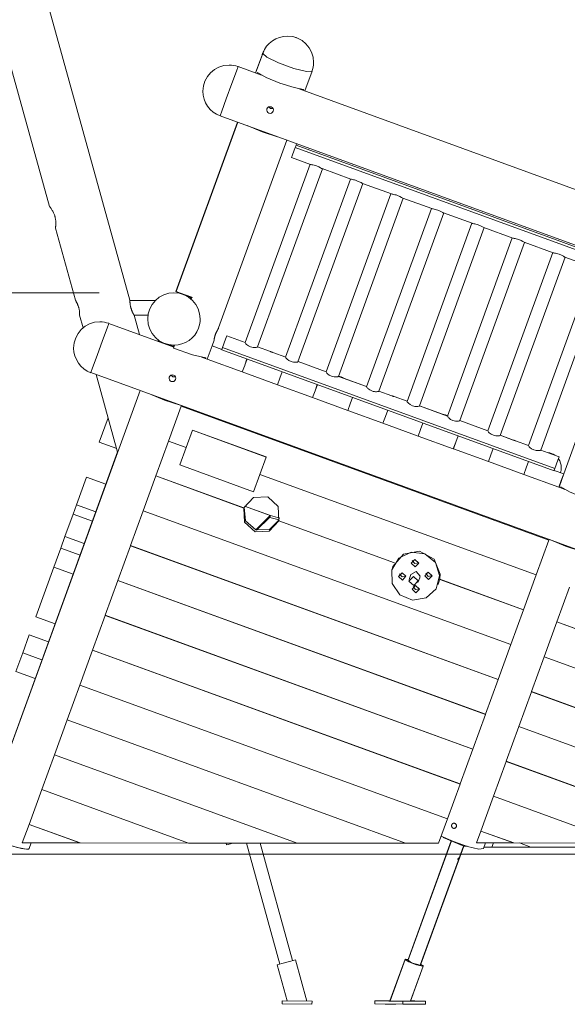
# Model space of a CAD drawing. Units: inches. Extents: x 111 to 190, y 33 to 176.
# Drawn here: x 126 to 141, y 132 to 159 of the extents above; entities that cross this region are included whole.
import ezdxf

# ---------------------------------------------------------------- set-up
doc = ezdxf.new("R2010")
doc.units = ezdxf.units.IN
doc.header["$MEASUREMENT"] = 0
doc.layers.add('Ebene 1', color=7, linetype='Continuous')

# ---------------------------------------------------------------- blocks, each defined once
blk = doc.blocks.new('block 2')
at = {"layer": 'Ebene 1', "color": 168, "lineweight": 9, "true_color": 0x070d0c}
for points in [[(129.358, 151.275), (122.546, 175.838)], [(121.197, 175.464), (127.21, 153.782)], [(133.806, 158.288), (133.792, 158.291)], [(132.887, 157.824), (132.713, 157.345)], [(132.907, 157.869), (132.716, 157.344)], [(132.894, 157.832), (132.89, 157.829), (132.887, 157.824)], [(134.223, 157.39), (134.078, 157.382), (133.737, 157.468), (133.33, 157.616), (133.013, 157.769), (132.907, 157.869)], [(132.246, 157.515), (132.201, 157.39), (132.081, 157.061), (131.933, 156.654), (131.813, 156.325), (131.768, 156.2)], [(132.248, 157.516), (132.234, 157.519)], [(132.871, 157.288), (132.246, 157.515)], [(132.76, 157.329), (132.769, 157.355)], [(132.769, 157.355), (132.995, 157.224), (133.362, 157.072), (133.741, 156.953), (133.998, 156.908)], [(134.032, 156.865), (134.223, 157.39)], [(143.579, 153.39), (133.877, 156.922)], [(133.998, 156.908), (133.989, 156.881)], [(131.768, 156.2), (155.448, 147.581)], [(133.017, 156.386), (133.012, 156.352), (133.02, 156.318), (133.041, 156.291), (133.071, 156.272), (133.106, 156.267), (133.14, 156.275), (133.168, 156.295), (133.186, 156.325), (133.191, 156.359), (133.183, 156.393), (133.162, 156.422), (133.132, 156.44), (133.097, 156.445), (133.063, 156.437), (133.035, 156.416), (133.017, 156.386)], [(133.068, 156.438), (133.116, 156.396), (133.18, 156.397)], [(133.18, 156.397), (133.116, 156.396), (133.068, 156.438)], [(132.234, 156.03), (130.587, 151.506)], [(132.237, 156.029), (130.592, 151.509)], [(133.303, 155.641), (132.888, 155.769), (132.487, 155.938)], [(131.728, 150.535), (133.553, 155.55)], [(133.773, 155.351), (133.788, 155.392), (133.796, 155.414)], [(133.796, 155.414), (133.811, 155.456)], [(133.796, 155.414), (142.676, 152.182)], [(133.677, 155.086), (133.703, 155.159), (133.773, 155.351)], [(133.773, 155.351), (142.653, 152.119)], [(134.17, 154.906), (132.438, 150.147)], [(133.677, 155.086), (134.18, 154.903)], [(134.34, 154.863), (134.308, 154.873), (134.276, 154.882), (134.246, 154.889), (134.22, 154.894), (134.199, 154.898), (134.183, 154.902), (134.18, 154.903)], [(132.767, 150.027), (134.499, 154.787)], [(134.489, 154.79), (134.487, 154.791), (134.472, 154.798), (134.453, 154.809), (134.402, 154.836), (134.34, 154.863)], [(134.489, 154.79), (135.261, 154.51)], [(135.251, 154.513), (133.518, 149.753)], [(133.847, 149.633), (135.58, 154.394)], [(135.421, 154.469), (135.388, 154.48), (135.356, 154.489), (135.327, 154.495), (135.301, 154.5), (135.279, 154.505), (135.264, 154.509), (135.261, 154.51)], [(135.57, 154.397), (135.567, 154.398), (135.552, 154.405), (135.533, 154.416), (135.483, 154.442), (135.421, 154.469)], [(135.57, 154.397), (136.341, 154.116)], [(136.332, 154.12), (134.599, 149.36)], [(136.502, 154.076), (136.469, 154.087), (136.437, 154.095), (136.408, 154.102), (136.382, 154.107), (136.36, 154.111), (136.344, 154.115), (136.342, 154.116)], [(134.928, 149.24), (136.66, 154)], [(136.65, 154.004), (136.648, 154.005), (136.633, 154.012), (136.614, 154.022), (136.564, 154.049), (136.502, 154.076)], [(136.651, 154.004), (137.422, 153.723)], [(127.21, 153.782), (127.21, 153.781), (127.211, 153.781), (127.212, 153.78), (127.213, 153.778), (127.214, 153.777), (127.216, 153.774), (127.219, 153.77), (127.222, 153.766), (127.226, 153.762), (127.233, 153.751), (127.242, 153.739), (127.252, 153.726), (127.262, 153.711), (127.273, 153.694), (127.284, 153.676), (127.295, 153.657), (127.306, 153.636), (127.317, 153.613), (127.328, 153.589), (127.339, 153.561), (127.349, 153.532), (127.354, 153.516), (127.358, 153.5), (127.362, 153.484), (127.365, 153.468), (127.368, 153.452), (127.371, 153.437), (127.373, 153.422), (127.375, 153.408), (127.377, 153.38), (127.379, 153.354), (127.379, 153.342), (127.379, 153.33), (127.379, 153.318), (127.379, 153.307), (127.378, 153.297), (127.378, 153.286), (127.377, 153.276), (127.377, 153.267), (127.376, 153.258), (127.375, 153.25), (127.374, 153.242), (127.374, 153.234), (127.372, 153.221), (127.371, 153.212), (127.371, 153.208), (127.37, 153.206), (127.37, 153.205), (127.37, 153.204), (127.37, 153.204)], [(137.412, 153.727), (135.68, 148.966)], [(136.009, 148.847), (137.741, 153.607)], [(137.582, 153.682), (137.55, 153.693), (137.518, 153.702), (137.488, 153.709), (137.462, 153.714), (137.441, 153.718), (137.425, 153.722), (137.422, 153.723)], [(137.731, 153.61), (137.728, 153.611), (137.714, 153.619), (137.695, 153.629), (137.644, 153.656), (137.582, 153.682)], [(137.731, 153.61), (138.503, 153.33)], [(138.493, 153.333), (136.76, 148.573)], [(138.663, 153.289), (138.63, 153.3), (138.598, 153.309), (138.569, 153.315), (138.543, 153.32), (138.521, 153.325), (138.506, 153.329), (138.503, 153.329)], [(127.37, 153.204), (127.905, 151.275)], [(137.089, 148.453), (138.822, 153.214)], [(138.812, 153.217), (138.809, 153.218), (138.794, 153.225), (138.775, 153.236), (138.725, 153.262), (138.663, 153.289)], [(138.812, 153.217), (139.583, 152.936)], [(139.573, 152.94), (137.841, 148.18)], [(138.17, 148.06), (139.902, 152.82)], [(139.744, 152.896), (139.711, 152.907), (139.679, 152.915), (139.649, 152.922), (139.623, 152.927), (139.602, 152.931), (139.586, 152.935), (139.584, 152.936)], [(139.892, 152.824), (139.89, 152.825), (139.875, 152.832), (139.856, 152.842), (139.806, 152.869), (139.744, 152.896)], [(139.893, 152.824), (140.664, 152.543)], [(140.654, 152.547), (138.922, 147.787)], [(140.824, 152.502), (140.791, 152.513), (140.76, 152.522), (140.73, 152.529), (140.704, 152.534), (140.683, 152.538), (140.667, 152.542), (140.664, 152.543)], [(139.251, 147.667), (140.983, 152.427)], [(140.973, 152.43), (140.97, 152.432), (140.956, 152.439), (140.936, 152.449), (140.886, 152.476), (140.824, 152.502)], [(140.973, 152.43), (141.744, 152.15)], [(141.735, 152.153), (140.002, 147.393)], [(140.331, 147.274), (142.064, 152.033)], [(142.947, 152.13), (140.95, 146.637)], [(128.534, 151.475), (114.891, 151.475)], [(131.026, 151.348), (130.977, 151.365), (130.931, 151.382), (130.684, 151.471), (130.587, 151.505), (130.667, 151.477), (130.903, 151.392), (130.948, 151.376), (130.996, 151.359)], [(130.592, 151.509), (130.708, 151.466), (131.015, 151.355)], [(130.824, 151.415), (130.608, 151.493)], [(127.905, 151.275), (127.905, 151.275), (127.906, 151.274), (127.906, 151.273), (127.908, 151.271), (127.91, 151.267), (127.912, 151.263), (127.915, 151.257), (127.918, 151.251), (127.922, 151.244), (127.926, 151.236), (127.931, 151.228), (127.935, 151.219), (127.94, 151.209), (127.945, 151.199), (127.95, 151.188), (127.955, 151.176), (127.96, 151.164), (127.965, 151.151), (127.97, 151.138), (127.975, 151.123), (127.98, 151.109), (127.985, 151.094), (127.99, 151.078), (127.994, 151.063), (127.998, 151.048), (128.001, 151.033), (128.004, 151.017), (128.007, 151.003), (128.009, 150.989), (128.011, 150.976), (128.012, 150.963), (128.013, 150.957), (128.013, 150.951), (128.014, 150.945), (128.014, 150.94)], [(129.469, 150.875), (129.468, 150.876), (129.468, 150.877), (129.467, 150.879), (129.465, 150.881), (129.464, 150.884), (129.462, 150.888), (129.46, 150.891), (129.457, 150.896), (129.455, 150.9), (129.452, 150.906), (129.449, 150.911), (129.446, 150.917), (129.443, 150.923), (129.439, 150.93), (129.436, 150.937), (129.433, 150.944), (129.429, 150.951), (129.425, 150.959), (129.422, 150.968), (129.418, 150.976), (129.414, 150.985), (129.411, 150.994), (129.407, 151.004), (129.403, 151.014), (129.399, 151.024), (129.396, 151.034), (129.392, 151.044), (129.389, 151.055), (129.386, 151.065), (129.383, 151.076), (129.38, 151.087), (129.377, 151.097), (129.375, 151.108), (129.372, 151.119), (129.37, 151.129), (129.368, 151.14), (129.367, 151.15), (129.365, 151.16), (129.364, 151.17), (129.362, 151.179), (129.362, 151.188), (129.361, 151.197), (129.36, 151.206), (129.359, 151.214), (129.359, 151.221), (129.359, 151.228), (129.358, 151.235), (129.358, 151.242), (129.358, 151.247), (129.358, 151.253), (129.358, 151.258), (129.358, 151.262), (129.358, 151.266), (129.358, 151.269), (129.358, 151.272), (129.358, 151.274), (129.358, 151.275), (129.358, 151.275)], [(130.039, 151.27), (129.359, 151.27)], [(130.824, 151.415), (130.826, 151.42)], [(130.965, 151.363), (130.824, 151.415)], [(130.955, 151.335), (130.965, 151.363)], [(130.968, 151.372), (130.965, 151.363)], [(130.993, 151.353), (130.965, 151.363)], [(130.996, 151.359), (130.98, 151.315)], [(131.015, 151.355), (130.996, 151.301)], [(128.014, 150.94), (128.014, 150.881)], [(128.014, 150.881), (128.109, 150.541)], [(129.467, 150.88), (129.842, 150.88)], [(129.612, 150.36), (129.469, 150.876)], [(128.314, 149.342), (128.36, 149.468), (128.479, 149.797), (128.627, 150.203), (128.747, 150.532), (128.793, 150.658)], [(130.532, 150.025), (128.793, 150.658)], [(131.609, 150.209), (131.609, 150.208), (131.608, 150.208), (131.608, 150.208), (131.608, 150.209), (131.607, 150.211), (131.607, 150.212), (131.607, 150.215), (131.608, 150.217), (131.608, 150.22), (131.608, 150.224), (131.608, 150.227), (131.609, 150.231), (131.609, 150.236), (131.61, 150.24), (131.61, 150.245), (131.611, 150.25), (131.612, 150.256), (131.613, 150.261), (131.614, 150.267), (131.615, 150.274), (131.617, 150.28), (131.618, 150.287), (131.62, 150.294), (131.622, 150.301), (131.624, 150.308), (131.626, 150.316), (131.628, 150.324), (131.631, 150.332), (131.633, 150.339), (131.636, 150.347), (131.639, 150.355), (131.642, 150.363), (131.645, 150.371), (131.648, 150.379), (131.651, 150.387), (131.654, 150.395), (131.658, 150.403), (131.661, 150.411), (131.665, 150.418), (131.668, 150.425), (131.672, 150.433), (131.676, 150.44), (131.679, 150.447), (131.683, 150.453), (131.686, 150.46), (131.689, 150.466), (131.693, 150.472), (131.696, 150.478), (131.699, 150.483), (131.702, 150.489), (131.705, 150.494), (131.708, 150.499), (131.71, 150.503), (131.713, 150.508), (131.715, 150.512), (131.718, 150.516), (131.72, 150.52), (131.722, 150.523), (131.724, 150.526), (131.725, 150.529), (131.726, 150.532), (131.727, 150.533), (131.728, 150.535)], [(130.109, 150.19), (130.105, 150.18)], [(130.114, 150.193), (130.108, 150.179)], [(130.157, 150.177), (130.114, 150.193)], [(130.152, 150.163), (130.157, 150.177)], [(130.157, 150.177), (130.192, 150.164)], [(131.554, 150.057), (131.609, 150.209)], [(131.829, 150.01), (131.913, 150.239), (131.945, 150.329)], [(131.945, 150.329), (131.913, 150.239), (131.829, 150.01)], [(132.439, 150.149), (131.945, 150.329)], [(132.439, 150.149), (131.945, 150.329)], [(132.438, 150.146), (132.446, 150.129), (132.458, 150.115), (132.474, 150.098), (132.521, 150.062), (132.582, 150.032)], [(130.404, 150.087), (130.536, 150.039)], [(130.528, 150.075), (130.518, 150.046)], [(130.549, 150.075), (130.522, 149.999)], [(130.522, 149.999), (131.026, 149.817), (131.39, 149.742)], [(131.554, 150.057), (131.424, 149.7)], [(131.812, 149.963), (131.554, 150.057)], [(131.829, 150.01), (131.815, 149.971), (131.809, 149.953)], [(140.689, 146.721), (131.809, 149.953)], [(131.812, 149.963), (131.82, 149.984), (131.829, 150.01)], [(140.709, 146.778), (131.829, 150.01)], [(132.582, 150.032), (132.616, 150.022), (132.648, 150.016), (132.679, 150.013), (132.707, 150.013), (132.731, 150.015), (132.75, 150.019), (132.762, 150.023), (132.767, 150.027), (132.767, 150.028)], [(133.115, 149.903), (132.768, 150.03)], [(133.116, 149.903), (132.768, 150.03)], [(133.115, 149.903), (133.117, 149.903), (133.118, 149.902), (133.121, 149.901), (133.123, 149.9), (133.127, 149.898), (133.131, 149.897), (133.136, 149.895), (133.14, 149.893), (133.145, 149.891), (133.15, 149.89), (133.154, 149.888), (133.158, 149.887), (133.162, 149.886), (133.166, 149.885), (133.168, 149.884), (133.17, 149.883), (133.172, 149.883)], [(133.519, 149.756), (133.171, 149.883)], [(133.519, 149.756), (133.172, 149.883)], [(131.424, 149.7), (131.269, 149.757)], [(131.39, 149.742), (131.381, 149.716)], [(131.424, 149.7), (132.359, 149.36)], [(132.423, 149.538), (132.485, 149.707)], [(132.424, 149.538), (132.486, 149.707)], [(133.518, 149.753), (133.526, 149.736), (133.538, 149.721), (133.555, 149.705), (133.602, 149.669), (133.663, 149.639)], [(133.663, 149.639), (133.696, 149.629), (133.729, 149.622), (133.76, 149.62), (133.788, 149.62), (133.811, 149.622), (133.83, 149.625), (133.842, 149.629), (133.847, 149.633), (133.847, 149.635)], [(134.6, 149.363), (133.848, 149.636)], [(134.6, 149.363), (133.848, 149.636)], [(132.359, 149.36), (132.424, 149.537)], [(132.359, 149.36), (132.423, 149.537)], [(132.359, 149.36), (133.298, 149.018)], [(132.359, 149.36), (132.359, 149.36)], [(132.36, 149.36), (132.359, 149.36)], [(132.424, 149.538), (132.423, 149.538)], [(132.423, 149.537), (132.424, 149.537)], [(133.363, 149.196), (133.424, 149.365)], [(133.364, 149.196), (133.425, 149.365)], [(134.599, 149.36), (134.607, 149.343), (134.619, 149.328), (134.636, 149.311), (134.683, 149.275), (134.744, 149.245)], [(128.314, 149.342), (163.103, 136.68)], [(128.455, 149.291), (129.03, 147.217)], [(130.463, 149.107), (130.498, 149.102), (130.532, 149.11), (130.56, 149.13), (130.578, 149.16), (130.583, 149.194), (130.575, 149.228), (130.554, 149.257), (130.524, 149.275), (130.49, 149.28), (130.455, 149.272), (130.427, 149.251), (130.409, 149.221), (130.404, 149.187), (130.412, 149.153), (130.433, 149.126), (130.463, 149.107)], [(130.572, 149.232), (130.508, 149.231), (130.46, 149.272)], [(130.46, 149.272), (130.508, 149.231), (130.572, 149.232)], [(133.298, 149.018), (133.363, 149.195)], [(133.299, 149.018), (133.364, 149.195)], [(133.364, 149.196), (133.363, 149.196)], [(133.363, 149.195), (133.364, 149.195)], [(134.744, 149.245), (134.777, 149.235), (134.81, 149.229), (134.841, 149.226), (134.868, 149.226), (134.892, 149.228), (134.911, 149.232), (134.923, 149.236), (134.928, 149.24), (134.928, 149.242)], [(135.681, 148.97), (134.929, 149.243)], [(135.681, 148.97), (135.063, 149.194)], [(129.629, 148.863), (125.352, 137.112)], [(133.299, 149.018), (133.298, 149.018)], [(133.299, 149.018), (134.238, 148.676)], [(133.299, 149.018), (133.299, 149.018)], [(134.238, 148.676), (134.302, 148.853)], [(134.239, 148.676), (134.303, 148.853)], [(134.302, 148.853), (134.303, 148.853)], [(134.303, 148.854), (134.364, 149.023)], [(134.304, 148.854), (134.303, 148.854)], [(134.304, 148.854), (134.365, 149.023)], [(135.68, 148.966), (135.687, 148.949), (135.7, 148.935), (135.716, 148.918), (135.763, 148.882), (135.824, 148.852)], [(135.824, 148.852), (135.857, 148.842), (135.89, 148.836), (135.921, 148.833), (135.949, 148.833), (135.973, 148.835), (135.991, 148.839), (136.003, 148.843), (136.009, 148.847), (136.009, 148.848)], [(136.357, 148.723), (136.01, 148.85)], [(136.358, 148.723), (136.01, 148.85)], [(130.696, 148.476), (130.28, 148.604), (129.879, 148.773)], [(134.239, 148.676), (134.238, 148.676)], [(134.239, 148.676), (134.238, 148.676)], [(134.239, 148.676), (135.178, 148.334)], [(135.242, 148.512), (135.304, 148.681)], [(135.243, 148.512), (135.305, 148.681)], [(136.357, 148.723), (136.358, 148.723)], [(136.357, 148.723), (136.358, 148.723), (136.36, 148.722), (136.362, 148.721), (136.365, 148.72), (136.369, 148.718), (136.373, 148.717), (136.378, 148.715), (136.382, 148.713), (136.387, 148.711), (136.392, 148.71), (136.396, 148.708), (136.4, 148.707), (136.404, 148.705), (136.408, 148.704), (136.41, 148.704), (136.412, 148.703), (136.414, 148.703)], [(136.762, 148.576), (136.413, 148.703)], [(136.762, 148.576), (136.414, 148.703)], [(136.76, 148.573), (136.768, 148.556), (136.78, 148.541), (136.797, 148.524), (136.844, 148.489), (136.905, 148.458)], [(130.727, 148.445), (130.389, 147.514)], [(130.734, 148.462), (130.727, 148.445)], [(140.547, 144.87), (130.727, 148.445)], [(135.178, 148.334), (135.243, 148.511)], [(135.178, 148.334), (135.242, 148.511)], [(135.178, 148.334), (136.117, 147.992)], [(135.178, 148.334), (135.178, 148.334)], [(135.179, 148.334), (135.178, 148.334)], [(135.243, 148.512), (135.242, 148.512)], [(135.242, 148.511), (135.243, 148.511)], [(136.182, 148.17), (136.244, 148.339)], [(136.183, 148.17), (136.244, 148.339)], [(136.905, 148.458), (136.938, 148.448), (136.971, 148.442), (137.002, 148.44), (137.03, 148.44), (137.053, 148.442), (137.072, 148.445), (137.084, 148.449), (137.089, 148.453), (137.089, 148.455)], [(137.708, 148.232), (137.09, 148.456)], [(137.842, 148.183), (137.09, 148.456)], [(128.539, 147.482), (128.776, 148.133)], [(136.117, 147.992), (136.182, 148.169)], [(136.118, 147.992), (136.183, 148.169)], [(136.183, 148.17), (136.182, 148.17)], [(136.182, 148.169), (136.183, 148.169)], [(137.841, 148.18), (137.849, 148.163), (137.861, 148.148), (137.878, 148.131), (137.925, 148.095), (137.985, 148.065)], [(137.985, 148.065), (138.019, 148.055), (138.051, 148.049), (138.083, 148.046), (138.11, 148.046), (138.134, 148.049), (138.153, 148.052), (138.165, 148.056), (138.17, 148.06), (138.17, 148.062)], [(138.923, 147.79), (138.171, 148.063)], [(138.923, 147.79), (138.171, 148.063)], [(130.689, 146.876), (131.027, 147.807)], [(131.027, 147.807), (131.028, 147.808)], [(131.027, 147.807), (133.001, 147.089)], [(133.001, 147.09), (131.028, 147.808)], [(136.118, 147.992), (136.117, 147.992)], [(136.118, 147.991), (136.117, 147.992)], [(136.118, 147.992), (137.057, 147.65)], [(137.057, 147.65), (137.121, 147.827)], [(137.058, 147.65), (137.122, 147.827)], [(137.121, 147.827), (137.122, 147.827)], [(137.122, 147.828), (137.183, 147.997)], [(137.123, 147.828), (137.122, 147.828)], [(137.123, 147.828), (137.184, 147.997)], [(138.922, 147.787), (138.93, 147.769), (138.941, 147.755), (138.958, 147.738), (139.005, 147.702), (139.066, 147.672)], [(137.058, 147.65), (137.057, 147.65)], [(137.058, 147.65), (137.057, 147.65)], [(137.058, 147.65), (137.997, 147.308)], [(138.061, 147.486), (138.123, 147.655)], [(138.062, 147.486), (138.124, 147.655)], [(139.066, 147.672), (139.099, 147.662), (139.132, 147.656), (139.163, 147.653), (139.191, 147.653), (139.215, 147.655), (139.233, 147.659), (139.245, 147.663), (139.251, 147.667), (139.25, 147.668)], [(139.599, 147.543), (139.251, 147.67)], [(139.6, 147.543), (139.252, 147.67)], [(139.599, 147.543), (139.6, 147.543), (139.602, 147.542), (139.604, 147.541), (139.607, 147.54), (139.611, 147.538), (139.615, 147.537), (139.619, 147.535), (139.624, 147.533), (139.629, 147.531), (139.634, 147.53), (139.638, 147.528), (139.642, 147.527), (139.646, 147.526), (139.649, 147.525), (139.652, 147.524), (139.654, 147.523), (139.656, 147.523)], [(140.003, 147.396), (139.655, 147.523)], [(140.003, 147.396), (139.656, 147.523)], [(128.539, 147.482), (129.004, 147.312)], [(130.388, 147.513), (130.05, 146.583)], [(130.388, 147.513), (130.389, 147.514)], [(130.388, 147.513), (130.859, 147.342)], [(130.389, 147.514), (130.859, 147.343)], [(137.997, 147.308), (138.061, 147.485)], [(137.998, 147.308), (137.997, 147.308)], [(137.998, 147.308), (137.997, 147.308)], [(137.998, 147.308), (138.062, 147.485)], [(137.998, 147.308), (138.936, 146.966)], [(138.062, 147.486), (138.061, 147.486)], [(138.061, 147.485), (138.062, 147.485)], [(139.001, 147.144), (139.062, 147.313)], [(139.002, 147.144), (139.064, 147.313)], [(140.002, 147.393), (140.01, 147.376), (140.022, 147.362), (140.039, 147.344), (140.086, 147.309), (140.147, 147.279)], [(140.147, 147.279), (140.18, 147.269), (140.213, 147.263), (140.244, 147.26), (140.272, 147.26), (140.295, 147.262), (140.314, 147.265), (140.326, 147.269), (140.331, 147.274), (140.331, 147.275)], [(140.528, 147.205), (140.332, 147.276)], [(140.826, 147.097), (140.332, 147.276)], [(129.029, 147.223), (125.348, 137.112)], [(133.001, 147.089), (132.662, 146.158)], [(133.001, 147.089), (133.001, 147.09)], [(138.936, 146.966), (139.001, 147.143)], [(138.937, 146.966), (139.002, 147.143)], [(139.002, 147.144), (139.001, 147.144)], [(139.001, 147.143), (139.002, 147.143)], [(140.826, 147.097), (140.701, 147.142)], [(140.826, 147.097), (140.793, 147.007), (140.709, 146.778)], [(132.662, 146.158), (130.689, 146.876)], [(138.937, 146.966), (138.936, 146.966)], [(138.937, 146.966), (139.876, 146.624)], [(138.938, 146.965), (138.937, 146.966)], [(139.876, 146.624), (139.94, 146.801)], [(139.877, 146.624), (139.941, 146.801)], [(139.94, 146.801), (139.941, 146.801)], [(139.941, 146.802), (140.002, 146.971)], [(139.942, 146.802), (139.941, 146.802)], [(139.942, 146.802), (140.003, 146.971)], [(140.709, 146.778), (140.695, 146.739), (140.689, 146.721)], [(140.947, 146.639), (140.692, 146.731)], [(127.931, 145.81), (128.202, 146.555)], [(128.202, 146.555), (128.717, 146.367)], [(130.05, 146.582), (129.711, 145.653)], [(130.05, 146.583), (132.399, 145.728)], [(130.05, 146.582), (130.05, 146.583)], [(130.05, 146.582), (132.399, 145.727)], [(132.832, 146.625), (140.208, 143.94)], [(132.832, 146.624), (140.208, 143.939)], [(139.877, 146.624), (139.876, 146.624)], [(139.877, 146.623), (139.876, 146.624)], [(139.877, 146.624), (140.816, 146.282)], [(140.951, 146.637), (140.821, 146.28)], [(140.947, 146.639), (140.881, 146.459)], [(140.947, 146.638), (140.882, 146.459)], [(140.951, 146.637), (140.947, 146.638)], [(140.816, 146.282), (140.88, 146.459)], [(140.817, 146.282), (140.816, 146.282)], [(140.817, 146.281), (140.816, 146.282)], [(140.817, 146.282), (140.881, 146.459)], [(140.817, 146.282), (140.821, 146.28)], [(140.975, 146.224), (140.821, 146.28)], [(140.864, 146.264), (140.873, 146.29)], [(140.873, 146.29), (141.099, 146.16), (141.466, 146.008), (141.845, 145.889), (142.102, 145.844)], [(140.88, 146.459), (140.881, 146.459)], [(140.882, 146.459), (140.881, 146.459)], [(133.339, 145.386), (133.321, 145.765), (133.039, 146.023), (132.657, 146.007), (132.399, 145.728)], [(127.841, 145.562), (127.931, 145.81)], [(127.931, 145.81), (128.446, 145.623)], [(132.4, 145.729), (132.399, 145.727)], [(132.399, 145.727), (132.417, 145.349), (132.7, 145.092), (133.081, 145.107), (133.339, 145.385)], [(132.409, 145.753), (132.441, 145.387), (132.718, 145.142), (133.087, 145.152), (133.347, 145.411)], [(132.42, 145.777), (133.106, 145.527)], [(132.421, 145.778), (133.117, 145.524)], [(127.622, 144.963), (127.841, 145.562)], [(127.841, 145.562), (128.356, 145.374)], [(129.711, 145.652), (129.373, 144.722)], [(129.711, 145.653), (139.531, 142.079)], [(129.711, 145.652), (129.711, 145.653)], [(129.711, 145.652), (139.531, 142.078)], [(132.717, 145.142), (133.106, 145.527)], [(133.088, 145.478), (132.741, 145.134)], [(133.096, 145.499), (133.088, 145.478)], [(133.088, 145.479), (133.099, 145.475)], [(133.106, 145.527), (133.096, 145.499)], [(133.096, 145.5), (133.107, 145.496)], [(133.107, 145.496), (133.096, 145.499)], [(133.096, 145.499), (133.107, 145.496)], [(133.099, 145.475), (133.107, 145.496)], [(133.346, 145.408), (133.099, 145.475)], [(133.107, 145.496), (133.117, 145.524)], [(133.117, 145.524), (133.359, 145.459)], [(133.339, 145.385), (133.339, 145.387)], [(133.339, 145.386), (136.429, 144.262)], [(133.339, 145.385), (136.428, 144.261)], [(127.51, 144.653), (127.622, 144.963)], [(127.622, 144.963), (128.138, 144.775)], [(140.554, 144.887), (140.547, 144.87)], [(127.327, 144.15), (127.51, 144.653)], [(127.51, 144.653), (128.025, 144.466)], [(129.372, 144.721), (129.034, 143.792)], [(129.372, 144.721), (129.373, 144.722)], [(129.372, 144.721), (139.192, 141.147)], [(129.373, 144.722), (139.193, 141.148)], [(140.208, 143.94), (140.547, 144.87)], [(141.407, 144.577), (140.991, 144.706), (140.59, 144.874)], [(137.631, 143.924), (137.518, 144.27), (137.234, 144.501), (136.871, 144.544), (136.543, 144.386), (136.354, 144.076), (136.365, 143.713), (136.572, 143.412), (136.909, 143.269), (137.269, 143.329), (137.538, 143.573), (137.631, 143.924)], [(137.643, 143.956), (137.482, 144.364), (137.096, 144.577), (136.664, 144.498), (136.383, 144.164)], [(126.844, 142.824), (127.327, 144.15)], [(127.327, 144.15), (127.842, 143.963)], [(136.383, 144.164), (136.371, 144.131)], [(136.969, 144.355), (136.872, 144.253), (136.975, 144.156), (137.072, 144.258), (136.969, 144.355)], [(136.901, 144.326), (136.966, 144.241), (137.071, 144.264)], [(136.63, 144), (136.533, 143.898), (136.636, 143.801), (136.732, 143.903), (136.63, 144)], [(136.562, 143.971), (136.627, 143.886), (136.732, 143.909)], [(137.059, 143.781), (136.931, 143.902), (136.81, 143.775), (136.938, 143.654), (137.059, 143.781)], [(136.865, 143.951), (136.817, 143.821)], [(137.107, 143.911), (137.002, 144.031), (136.865, 143.951)], [(137.052, 143.735), (137.099, 143.866)], [(137.099, 143.866), (137.105, 143.888), (137.107, 143.911)], [(137.329, 144.016), (137.232, 143.914), (137.334, 143.818), (137.431, 143.919), (137.329, 144.016)], [(137.261, 143.987), (137.326, 143.902), (137.431, 143.925)], [(137.605, 143.719), (137.635, 143.836), (137.643, 143.956)], [(139.87, 143.009), (140.208, 143.939)], [(140.208, 143.939), (140.208, 143.94)], [(129.034, 143.791), (128.695, 142.861)], [(129.034, 143.792), (138.854, 140.218)], [(129.034, 143.791), (129.034, 143.792)], [(129.034, 143.791), (138.853, 140.217)], [(136.989, 143.661), (136.893, 143.559), (136.995, 143.463), (137.092, 143.564), (136.989, 143.661)], [(136.922, 143.632), (136.987, 143.547), (137.092, 143.57)], [(137.593, 143.686), (137.605, 143.719)], [(137.633, 143.823), (139.87, 143.009)], [(137.633, 143.822), (139.869, 143.008)], [(141.101, 143.614), (140.762, 142.684)], [(126.844, 142.824), (127.359, 142.636)], [(128.695, 142.86), (128.357, 141.931)], [(128.695, 142.861), (138.515, 139.287)], [(128.695, 142.86), (128.695, 142.861)], [(128.695, 142.86), (138.515, 139.286)], [(139.531, 142.079), (139.869, 143.008)], [(139.869, 143.008), (139.87, 143.009)], [(140.762, 142.683), (140.424, 141.754)], [(140.762, 142.684), (143.112, 141.829)], [(140.762, 142.683), (140.762, 142.684)], [(140.762, 142.683), (143.112, 141.828)], [(126.494, 141.862), (126.668, 142.341)], [(126.668, 142.341), (127.183, 142.153)], [(139.193, 141.148), (139.531, 142.078)], [(139.531, 142.078), (139.531, 142.079)], [(126.311, 141.359), (126.494, 141.862)], [(126.494, 141.862), (127.009, 141.674)], [(128.356, 141.93), (128.018, 141)], [(128.356, 141.93), (128.357, 141.931)], [(128.356, 141.93), (138.176, 138.356)], [(128.357, 141.931), (138.176, 138.357)], [(140.423, 141.753), (140.085, 140.823)], [(140.423, 141.753), (140.424, 141.754)], [(140.423, 141.753), (150.243, 138.179)], [(140.424, 141.754), (150.244, 138.18)], [(126.311, 141.359), (126.826, 141.171)], [(128.018, 140.999), (127.679, 140.069)], [(128.018, 141), (137.838, 137.426)], [(128.018, 140.999), (128.018, 141)], [(128.018, 140.999), (137.837, 137.425)], [(138.854, 140.218), (139.192, 141.147)], [(139.192, 141.147), (139.193, 141.148)], [(140.085, 140.822), (139.747, 139.893)], [(140.085, 140.823), (149.905, 137.249)], [(140.085, 140.822), (140.085, 140.823)], [(140.085, 140.822), (149.905, 137.248)], [(138.515, 139.287), (138.853, 140.217)], [(138.853, 140.217), (138.854, 140.218)], [(127.679, 140.069), (127.341, 139.139)], [(127.679, 140.069), (136.722, 136.778)], [(127.679, 140.069), (127.679, 140.069)], [(127.679, 140.069), (136.719, 136.778)], [(139.746, 139.892), (139.408, 138.962)], [(139.746, 139.892), (139.747, 139.893)], [(139.746, 139.892), (148.302, 136.778)], [(139.747, 139.893), (148.305, 136.778)], [(127.34, 139.138), (127.002, 138.208)], [(127.34, 139.138), (127.341, 139.139)], [(127.34, 139.138), (133.821, 136.779)], [(127.341, 139.139), (133.824, 136.779)], [(138.176, 138.357), (138.515, 139.286)], [(138.515, 139.286), (138.515, 139.287)], [(139.408, 138.961), (139.069, 138.032)], [(139.408, 138.962), (145.406, 136.779)], [(139.408, 138.961), (139.408, 138.962)], [(139.408, 138.961), (145.403, 136.779)], [(137.838, 137.426), (138.176, 138.356)], [(138.176, 138.356), (138.176, 138.357)], [(127.002, 138.208), (126.663, 137.278)], [(127.002, 138.208), (130.925, 136.78)], [(127.002, 138.208), (130.922, 136.78)], [(127.002, 138.208), (127.002, 138.208)], [(139.069, 138.031), (138.73, 137.101)], [(139.069, 138.032), (142.508, 136.78)], [(139.069, 138.031), (139.069, 138.032)], [(139.069, 138.031), (142.505, 136.78)], [(126.663, 137.277), (126.483, 136.782)], [(126.663, 137.278), (128.026, 136.782)], [(126.663, 137.277), (126.663, 137.278)], [(126.663, 137.277), (128.024, 136.782)], [(137.602, 136.778), (137.837, 137.425)], [(137.837, 137.425), (137.838, 137.426)], [(138.038, 137.306), (138.044, 137.303), (138.049, 137.3), (138.055, 137.296), (138.059, 137.292), (138.064, 137.287), (138.068, 137.281), (138.071, 137.276), (138.074, 137.27), (138.077, 137.263), (138.078, 137.257), (138.08, 137.25), (138.08, 137.243), (138.08, 137.236), (138.08, 137.23), (138.078, 137.223), (138.076, 137.216), (138.074, 137.21), (138.071, 137.204), (138.067, 137.198), (138.063, 137.193), (138.058, 137.188), (138.053, 137.184), (138.048, 137.18), (138.042, 137.177), (138.036, 137.175), (138.029, 137.173), (138.023, 137.171), (138.017, 137.171), (138.01, 137.171), (138.004, 137.172), (137.998, 137.173), (137.991, 137.176), (137.986, 137.178), (137.98, 137.182), (137.975, 137.186), (137.97, 137.19), (137.966, 137.195), (137.962, 137.201), (137.959, 137.206), (137.956, 137.212), (137.954, 137.219), (137.952, 137.226), (137.951, 137.232), (137.951, 137.239), (137.951, 137.246), (137.952, 137.253), (137.953, 137.26), (137.955, 137.266), (137.958, 137.273), (137.961, 137.278), (137.965, 137.284), (137.969, 137.289), (137.973, 137.294), (137.978, 137.298), (137.984, 137.302), (137.989, 137.305), (137.995, 137.308), (138.001, 137.309), (138.007, 137.31), (138.013, 137.311), (138.02, 137.311), (138.026, 137.31), (138.032, 137.308), (138.038, 137.306)], [(125.352, 137.112), (125.359, 137.089), (125.39, 137.059), (125.445, 137.021), (125.521, 136.977), (125.617, 136.929), (125.728, 136.88), (125.849, 136.83), (125.977, 136.781), (126.106, 136.736), (126.231, 136.696), (126.348, 136.663), (126.452, 136.639), (126.539, 136.623), (126.605, 136.616), (126.649, 136.62), (126.668, 136.633)], [(138.73, 137.1), (138.614, 136.782)], [(138.73, 137.101), (139.609, 136.781)], [(138.73, 137.1), (138.73, 137.101)], [(138.73, 137.1), (139.606, 136.781)], [(126.483, 136.782), (128.024, 136.782)], [(126.668, 136.633), (126.722, 136.782)], [(128.024, 136.783), (128.024, 136.782)], [(128.026, 136.782), (128.024, 136.782)], [(128.026, 136.782), (130.922, 136.78)], [(130.923, 136.781), (130.922, 136.78)], [(130.925, 136.78), (130.922, 136.78)], [(130.925, 136.78), (133.821, 136.779)], [(131.925, 136.78), (131.938, 136.733)], [(131.938, 136.733), (131.981, 136.745), (132.106, 136.78)], [(132.315, 136.776), (132.314, 136.78)], [(132.315, 136.776), (132.33, 136.78)], [(132.47, 136.78), (133.366, 133.548)], [(133.703, 133.641), (132.833, 136.78)], [(133.821, 136.78), (133.821, 136.779)], [(133.824, 136.779), (133.821, 136.779)], [(133.824, 136.779), (136.719, 136.778)], [(136.72, 136.779), (136.719, 136.778)], [(136.722, 136.778), (136.719, 136.778)], [(136.722, 136.778), (137.362, 136.778)], [(137.949, 136.836), (136.783, 133.634)], [(137.943, 136.838), (136.789, 133.667)], [(137.362, 136.778), (137.602, 136.778)], [(137.602, 136.778), (137.363, 136.778)], [(137.602, 136.778), (137.602, 136.778)], [(137.67, 136.966), (137.999, 136.82), (138.376, 136.69), (138.676, 136.619), (138.803, 136.63)], [(137.723, 136.932), (137.725, 136.938)], [(137.723, 136.932), (138.282, 136.694)], [(138.614, 136.782), (139.606, 136.781)], [(138.803, 136.63), (138.858, 136.782)], [(139.067, 136.782), (139.028, 136.672)], [(139.606, 136.781), (139.606, 136.782)], [(139.609, 136.781), (142.505, 136.78)], [(139.763, 136.781), (140.063, 136.672)], [(139.766, 136.781), (140.066, 136.672)], [(130.534, 136.481), (128.606, 136.481), (126.705, 136.481), (124.861, 136.481), (123.099, 136.481), (121.445, 136.481), (119.924, 136.481), (118.558, 136.481), (117.366, 136.481), (116.367, 136.481), (115.574, 136.481), (114.999, 136.481), (114.651, 136.481), (114.534, 136.481)], [(164.534, 136.481), (114.891, 136.481)], [(126.587, 136.617), (126.46, 136.636), (126.358, 136.66), (126.242, 136.692), (126.237, 136.693)], [(150.534, 136.481), (130.534, 136.481)], [(137.112, 133.515), (138.271, 136.699)], [(137.127, 133.546), (138.274, 136.697)], [(138.282, 136.694), (138.291, 136.716)], [(138.282, 136.694), (138.363, 136.694)], [(139.906, 136.672), (138.818, 136.673)], [(138.818, 136.673), (139.028, 136.672)], [(139.028, 136.672), (140.063, 136.672)], [(139.973, 136.672), (139.906, 136.672)], [(142.807, 136.671), (139.909, 136.672)], [(139.976, 136.672), (139.909, 136.672)], [(139.973, 136.672), (139.976, 136.672)], [(139.976, 136.672), (140.063, 136.672)], [(139.979, 136.672), (139.976, 136.672)], [(139.979, 136.672), (140.066, 136.672)], [(140.066, 136.672), (142.962, 136.671)], [(138.126, 136.335), (138.128, 136.335), (138.13, 136.336), (138.131, 136.338), (138.133, 136.34), (138.135, 136.343), (138.137, 136.346), (138.139, 136.349), (138.141, 136.353), (138.142, 136.357), (138.144, 136.361), (138.145, 136.365), (138.146, 136.368), (138.146, 136.372), (138.147, 136.375), (138.147, 136.377), (138.146, 136.379), (138.145, 136.38), (138.144, 136.381), (138.142, 136.381), (138.141, 136.381), (138.139, 136.379), (138.136, 136.378), (138.134, 136.376), (138.132, 136.373), (138.129, 136.37), (138.127, 136.366), (138.125, 136.363), (138.124, 136.359), (138.122, 136.355), (138.121, 136.351), (138.121, 136.347), (138.121, 136.344), (138.121, 136.341), (138.122, 136.338), (138.123, 136.337), (138.124, 136.335), (138.125, 136.335), (138.126, 136.335)], [(133.289, 133.526), (133.412, 133.56), (133.658, 133.628), (133.78, 133.662)], [(134.087, 132.558), (133.78, 133.662)], [(136.708, 133.68), (136.302, 132.563)], [(136.711, 133.669), (136.308, 132.562)], [(136.708, 133.68), (136.712, 133.679), (136.722, 133.675)], [(136.795, 133.666), (136.71, 133.666), (136.807, 133.603), (137.011, 133.524), (137.17, 133.489)], [(136.789, 133.649), (136.884, 133.58), (137.109, 133.515)], [(133.289, 133.526), (133.556, 132.563)], [(136.849, 132.558), (137.19, 133.495)], [(136.855, 132.566), (137.193, 133.495)], [(137.109, 133.515), (137.123, 133.518), (137.117, 133.529)], [(137.17, 133.489), (137.186, 133.504), (137.124, 133.546)], [(137.185, 133.507), (137.187, 133.506), (137.188, 133.506)], [(137.187, 133.504), (137.188, 133.506)], [(134.222, 132.557), (133.421, 132.564)], [(133.421, 132.484), (133.421, 132.564)], [(134.221, 132.477), (134.222, 132.557)], [(136.308, 132.563), (135.904, 132.563)], [(135.904, 132.563), (136.644, 132.557)], [(135.904, 132.563), (135.904, 132.483)], [(136.379, 132.56), (136.276, 132.56), (136.396, 132.559), (136.379, 132.56)], [(136.308, 132.562), (136.387, 132.561), (136.578, 132.559), (136.77, 132.558), (136.849, 132.558)], [(136.644, 132.557), (137.252, 132.557)], [(136.644, 132.557), (136.644, 132.477)], [(137.252, 132.557), (136.85, 132.56)], [(136.85, 132.559), (136.881, 132.559), (136.85, 132.56)], [(136.852, 132.566), (136.972, 132.568)], [(136.972, 132.568), (136.973, 132.559)], [(136.973, 132.559), (137.255, 132.557)], [(137.252, 132.557), (137.252, 132.477)], [(137.255, 132.557), (137.255, 132.477)], [(134.221, 132.477), (133.421, 132.484)], [(135.904, 132.483), (136.644, 132.477)], [(136.174, 132.481), (136.174, 132.473)], [(136.174, 132.473), (136.46, 132.479)], [(136.644, 132.477), (137.252, 132.477)], [(137.252, 132.477), (137.255, 132.477)], [(137.255, 132.477), (137.252, 132.477)]]:
    blk.add_lwpolyline(points, dxfattribs=at)
for points, knots in [([(134.219, 157.377), (134.249, 157.454), (134.265, 157.544), (134.265, 157.629), (134.265, 158.015), (133.95, 158.329), (133.565, 158.329), (133.272, 158.329), (133.004, 158.143), (132.906, 157.87)], [0, 0, 0, 0, 1, 1, 1, 2, 2, 2, 3, 3, 3, 3]), ([(132.248, 157.516), (132.174, 157.541), (132.087, 157.557), (132.007, 157.557), (131.622, 157.557), (131.307, 157.243), (131.307, 156.857), (131.307, 156.565), (131.493, 156.297), (131.766, 156.199)], [0, 0, 0, 0, 1, 1, 1, 2, 2, 2, 3, 3, 3, 3]), ([(131.193, 150.534), (131.095, 150.261), (130.827, 150.075), (130.534, 150.075), (130.149, 150.075), (129.834, 150.39), (129.834, 150.775), (129.834, 151.161), (130.149, 151.475), (130.534, 151.475), (130.92, 151.475), (131.234, 151.161), (131.234, 150.775), (131.234, 150.696), (131.218, 150.608), (131.193, 150.534), (131.193, 150.534), (131.193, 150.534), (131.193, 150.534)], [0, 0, 0, 0, 1, 1, 1, 2, 2, 2, 3, 3, 3, 4, 4, 4, 5, 5, 5, 6, 6, 6, 6]), ([(128.794, 150.659), (128.72, 150.684), (128.633, 150.7), (128.554, 150.7), (128.168, 150.7), (127.854, 150.386), (127.854, 150), (127.854, 149.707), (128.039, 149.44), (128.313, 149.341)], [0, 0, 0, 0, 1, 1, 1, 2, 2, 2, 3, 3, 3, 3]), ([(140.854, 146.664), (140.872, 146.708), (140.881, 146.76), (140.881, 146.808), (140.881, 146.889), (140.854, 146.972), (140.809, 147.038)], [0, 0, 0, 0, 1, 1, 1, 2, 2, 2, 2])]:
    blk.add_open_spline(points, degree=3, knots=knots, dxfattribs=at)
for points in [[(132.922, 157.902), (132.911, 157.88), (132.894, 157.85), (132.886, 157.825)], [(132.947, 157.957), (132.939, 157.941), (132.925, 157.919), (132.92, 157.903)], [(135.066, 149.191), (135.027, 149.218), (134.98, 149.238), (134.934, 149.249)], [(137.856, 148.184), (137.812, 148.208), (137.759, 148.226), (137.71, 148.231)], [(140.705, 147.139), (140.653, 147.174), (140.591, 147.199), (140.53, 147.205)]]:
    blk.add_open_spline(points, degree=3, dxfattribs=at)

msp = doc.modelspace()

# ---------------------------------------------------------------- block references
at = {"layer": 'Ebene 1'}
msp.add_blockref('block 2', (0, 0), dxfattribs=at)

doc.saveas('drawing.dxf')
